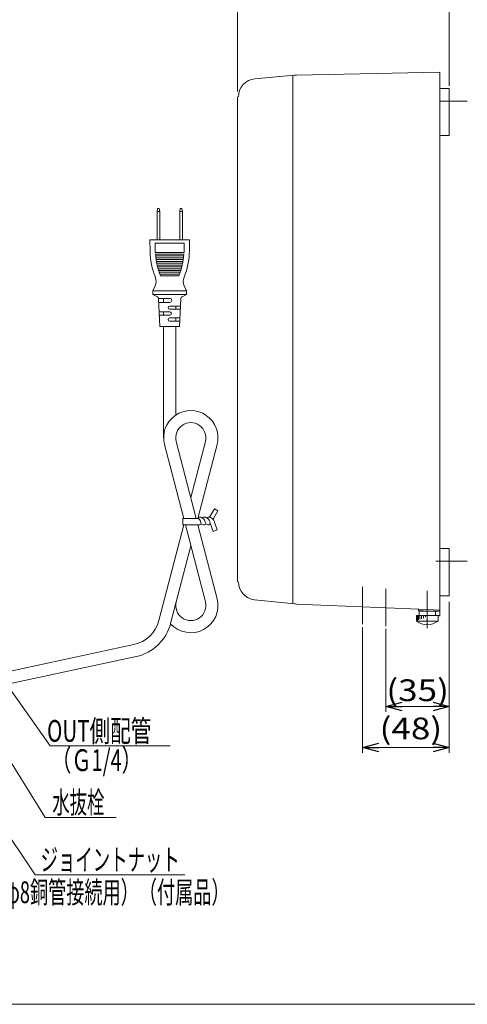
# Model space of a CAD drawing. Units: millimetres. Extents: x -535 to 617, y -334 to 508.
# Drawn here: x -159 to 89, y -308 to 236 of the extents above; entities that cross this region are included whole.
import ezdxf
from ezdxf.enums import TextEntityAlignment as Align

# ---------------------------------------------------------------- set-up
doc = ezdxf.new("R2010")
doc.units = ezdxf.units.MM
doc.header["$LTSCALE"] = 0.75
doc.linetypes.add('CENTER', pattern=[50.8, 31.75, -6.35, 6.35, -6.35])
doc.layers.add('LAYER0006', color=7, linetype='Continuous')
doc.layers.add('LAYER0048', color=7, linetype='Continuous')
doc.styles.add('dcStyle0', font='txt.shx', dxfattribs={"width": 0.674286, "bigfont": 'bigfont'})

# ---------------------------------------------------------------- blocks, each defined once
blk = doc.blocks.new('_Open30')
at = {"color": 0, "linetype": 'ByBlock', "lineweight": -2}
for p, q in [((-1, 0.267949), (0, 0)), ((0, 0), (-1, -0.267949)), ((0, 0), (-1, 0))]:
    blk.add_line(p, q, dxfattribs=at)
blk = doc.blocks.new('DC_IMAGEDIMGROUP_1')
at = {"layer": 'LAYER0048', "color": 4, "linetype": 'Continuous', "lineweight": 13}
for p, q in [((-38.29, 196.25), (-38.29, 271.1)), ((-38.29, 268.1), (78.71, 268.1))]:
    blk.add_line(p, q, dxfattribs=at)
at = {"layer": 'LAYER0048', "color": 4, "linetype": 'Continuous', "lineweight": 18}
blk.add_line((78.71, 199.27), (78.71, 271.1), dxfattribs=at)
at = {"layer": 'LAYER0048', "color": 4, "xscale": 9.000008422845859, "yscale": 8.99996810467093}
for p, rotation in [((-38.29, 268.1), 180), ((78.71, 268.1), 360)]:
    blk.add_blockref('_Open30', p, dxfattribs=dict(at, rotation=rotation))
at = {"layer": 'LAYER0048', "color": 2, "style": 'dcStyle0', "width": 0.8}
blk.add_text('(117)', height=10.5, dxfattribs=at).set_placement((3.41, 271.1), (37.01, 271.1), align=Align.FIT)
blk = doc.blocks.new('DC_IMAGEDIMGROUP_2')
at = {"layer": 'LAYER0048', "color": 4, "linetype": 'Continuous', "lineweight": 13}
for p, q in [((78.71, -85.52), (78.71, -146.27)), ((43.71, -100.43), (43.71, -146.27)), ((43.71, -143.27), (78.71, -143.27))]:
    blk.add_line(p, q, dxfattribs=at)
at = {"layer": 'LAYER0048', "color": 4, "xscale": 9.000008422845859, "yscale": 8.99996810467093}
for p, rotation in [((43.71, -143.27), 180), ((78.71, -143.27), 360)]:
    blk.add_blockref('_Open30', p, dxfattribs=dict(at, rotation=rotation))
at = {"layer": 'LAYER0048', "color": 2, "style": 'dcStyle0', "width": 0.945}
blk.add_text('(35)', height=12, dxfattribs=at).set_placement((43.93, -140.27), (78.49, -140.27), align=Align.FIT)
blk = doc.blocks.new('DC_IMAGEDIMGROUP_3')
at = {"layer": 'LAYER0048', "color": 4, "linetype": 'Continuous', "lineweight": 13}
for p, q in [((30.71, -99.38), (30.71, -168.84)), ((78.71, -98.4), (78.71, -168.84)), ((30.71, -165.84), (78.71, -165.84))]:
    blk.add_line(p, q, dxfattribs=at)
at = {"layer": 'LAYER0048', "color": 4, "xscale": 9.000008422845859, "yscale": 8.99996810467093}
for p, rotation in [((30.71, -165.84), 180), ((78.71, -165.84), 360)]:
    blk.add_blockref('_Open30', p, dxfattribs=dict(at, rotation=rotation))
at = {"layer": 'LAYER0048', "color": 2, "style": 'dcStyle0', "width": 0.945}
blk.add_text('(48)', height=12, dxfattribs=at).set_placement((40.21, -161.34), (74.77, -161.34), align=Align.FIT)

msp = doc.modelspace()

# ---------------------------------------------------------------- linework, layer by layer
at = {"color": 2, "linetype": 'Continuous', "lineweight": 13}
for p, q in [((73.51, 197.89), (78.71, 197.89)), ((73.51, 171.89), (73.51, 197.89)), ((78.71, 197.89), (78.71, 171.89)), ((78.71, 171.89), (73.51, 171.89)), ((73.51, -56.11), (78.71, -56.11)), ((73.51, -82.11), (73.51, -56.11)), ((78.71, -56.11), (78.71, -82.11)), ((78.71, -82.11), (73.51, -82.11))]:
    msp.add_line(p, q, dxfattribs=at)
at = {"color": 7, "linetype": 'Continuous', "lineweight": 18}
for p, q in [((73.51, 197.89), (78.71, 197.89)), ((73.51, 171.89), (78.71, 171.89)), ((73.51, -56.11), (78.71, -56.11)), ((73.51, -82.11), (78.71, -82.11))]:
    msp.add_line(p, q, dxfattribs=at)
at = {"layer": 'LAYER0006', "color": 2, "linetype": 'Continuous', "lineweight": 18}
for p, q in [((-5.68, 205.18), (73.51, 206.89)), ((73.51, 206.89), (73.51, -90.11)), ((-6.9, 205.11), (-28.67, 203.21)), ((-7.79, 205.18), (-7.79, -86.58)), ((-38.29, 193.25), (-38.29, -74.35)), ((-82.45, 131.69), (-82.7, 129.99)), ((-81.45, 131.69), (-82.45, 131.69)), ((-81.45, 131.69), (-81.2, 129.99)), ((-69.95, 131.69), (-70.2, 129.99)), ((-68.95, 131.69), (-69.95, 131.69)), ((-68.95, 131.69), (-68.7, 129.99)), ((-81.2, 129.99), (-82.7, 129.99)), ((-82.7, 129.99), (-82.7, 114.39)), ((-81.2, 129.99), (-81.2, 114.39)), ((-68.7, 129.99), (-70.2, 129.99)), ((-70.2, 129.99), (-70.2, 114.39)), ((-68.7, 129.99), (-68.7, 114.39)), ((-86.7, 114.39), (-86.58, 108.03)), ((-64.7, 114.39), (-86.7, 114.39)), ((-64.7, 114.39), (-64.81, 108.03)), ((-83.7, 112.39), (-83.7, 107.39)), ((-67.7, 112.39), (-83.7, 112.39)), ((-67.7, 112.39), (-67.7, 107.39)), ((-67.7, 107.39), (-83.7, 107.39)), ((-85.05, 86.09), (-83.76, 88.85)), ((-66.35, 86.09), (-67.63, 88.85)), ((-85.05, 86.09), (-85.05, 84.09)), ((-66.35, 86.09), (-85.05, 86.09)), ((-85.05, 84.09), (-82.48, 82.85)), ((-66.35, 84.09), (-85.05, 84.09)), ((-81.91, 82), (-81.1, 66.39)), ((-75.7, 81.99), (-81.91, 81.99)), ((-79.05, 81.99), (-79.05, 79.79)), ((-69.48, 82), (-70.3, 66.39)), ((-66.35, 84.09), (-68.91, 82.85)), ((-66.35, 86.09), (-66.35, 84.09)), ((-75.7, 79.79), (-81.8, 79.79)), ((-69.7, 77.79), (-75.7, 77.79)), ((-72.35, 77.79), (-72.35, 75.99)), ((-75.7, 74.49), (-81.52, 74.49)), ((-75.7, 72.69), (-81.43, 72.69)), ((-79.05, 74.49), (-79.05, 72.69)), ((-69.79, 75.99), (-75.7, 75.99)), ((-70.04, 71.19), (-75.7, 71.19)), ((-72.35, 71.19), (-72.35, 69.39)), ((-70.3, 66.39), (-81.1, 66.39)), ((-79.05, 66.39), (-79.05, 5.12)), ((-70.14, 69.39), (-75.7, 69.39)), ((-72.35, 66.39), (-72.35, 17.62)), ((-78.56, 1.35), (-67.95, -39.5)), ((-72.08, 3.04), (-61.03, -39.5)), ((-56.01, 3.04), (-64.05, -27.88)), ((-49.53, 1.35), (-60.14, -39.5)), ((-51.03, -34.17), (-53.69, -38.75)), ((-49.07, -35.31), (-51.72, -39.88)), ((-51.03, -34.17), (-49.07, -35.31)), ((-67.95, -42.9), (-81.69, -95.77)), ((-59.72, -39.5), (-68.54, -39.5)), ((-68.54, -39.5), (-68.54, -42.9)), ((-68.54, -42.9), (-59.05, -42.9)), ((-67.07, -42.9), (-56.01, -85.44)), ((-60.14, -42.9), (-49.53, -83.76)), ((-59.37, -38.75), (-58.7, -38.75)), ((-57.24, -42.9), (-56.5, -42.9)), ((-56.82, -38.75), (-56.15, -38.75)), ((-54.69, -42.9), (-53.95, -42.9)), ((-54.27, -38.75), (-53.6, -38.75)), ((-53.35, -42.03), (-51.73, -46.6)), ((-53.21, -42.45), (-53.29, -42.59)), ((-50.8, -42.03), (-49.47, -45.79)), ((-49.47, -45.79), (-51.73, -46.6)), ((-64.05, -54.52), (-75.2, -97.45)), ((-6.82, -86.61), (-28.84, -84.29)), ((-5.77, -86.69), (66.51, -89.74)), ((61.76, -89.55), (61.76, -90.42)), ((64.51, -90.47), (61.76, -90.42)), ((62.01, -90.59), (62.01, -93.09)), ((71.01, -90.59), (62.01, -90.59)), ((66.51, -89.74), (73.51, -90.11)), ((73.51, -90.63), (68.51, -90.54)), ((71.01, -90.59), (71.01, -93.09)), ((73.51, -87.61), (73.51, -93.32)), ((60.51, -93.09), (60.51, -96.09)), ((72.51, -93.09), (60.51, -93.09)), ((72.51, -96.09), (60.51, -96.09)), ((61.13, -95.82), (61.13, -93.09)), ((61.76, -95.49), (61.76, -93.09)), ((62.38, -95.13), (62.38, -93.09)), ((63.36, -94.89), (63.36, -93.09)), ((64.44, -94.51), (64.44, -93.09)), ((65.51, -93.8), (65.51, -93.09)), ((73.51, -93.1), (71.01, -93.06)), ((72.51, -93.09), (72.51, -96.09)), ((-172.24, -125.49), (-95.56, -109.06)), ((-170.83, -132.04), (-94.16, -115.61))]:
    msp.add_line(p, q, dxfattribs=at)
at = {"layer": 'LAYER0006', "color": 4, "linetype": 'Continuous', "lineweight": 13}
for p, q in [((-67.87, 106.39), (-83.52, 106.39)), ((-67.95, 105.39), (-83.44, 105.39)), ((-68.06, 104.39), (-83.33, 104.39)), ((-68.19, 103.39), (-83.2, 103.39)), ((-68.35, 102.39), (-83.04, 102.39)), ((-68.54, 101.39), (-82.85, 101.39)), ((-68.75, 100.39), (-82.64, 100.39)), ((-69, 99.39), (-82.39, 99.39)), ((-69.28, 98.39), (-82.12, 98.39)), ((-69.58, 97.39), (-81.81, 97.39)), ((-69.92, 96.39), (-81.47, 96.39)), ((-70.29, 95.39), (-81.1, 95.39)), ((-70.69, 94.39), (-80.7, 94.39))]:
    msp.add_line(p, q, dxfattribs=at)
at = {"layer": 'LAYER0006', "color": 4, "linetype": 'CENTER', "lineweight": 18}
for p, q in [((30.71, -97.88), (30.71, -77.2)), ((43.71, -98.93), (43.71, -78.25)), ((66.51, -100.03), (66.51, -79.35))]:
    msp.add_line(p, q, dxfattribs=at)
at = {"layer": 'LAYER0006', "color": 2, "linetype": 'Continuous', "lineweight": 18}
for centre, radius, start, end in [((-27.79, 193.25), 10, 95, 180), ((-5.16, 185.19), 20, 91.5, 95), ((-46.59, 108.73), 40, 181, 202.1513), ((-104.8, 108.73), 40, 337.8487, 359), ((-89.2, 91.39), 6, 335.0198, 22.1513), ((-62.2, 91.39), 6, 157.8487, 204.9802), ((-82.91, 81.95), 1, 3.0035, 64.179), ((-75.7, 80.89), 1.1, 270, 90), ((-68.48, 81.95), 1, 115.821, 176.9965), ((-75.7, 76.89), 0.9, 90, 270), ((-75.7, 70.29), 0.9, 90, 270), ((-75.7, 73.59), 0.9, 270, 90), ((-64.05, 5.12), 15, 345.4347, 194.5653), ((-64.05, 5.12), 8.3, 345.4347, 194.5653), ((-62.08, -42.11), 3.51, 14.9133, 55.0433), ((-59.37, -40.03), 1.27, 90, 119.1759), ((-59.05, -42.05), 0.85, 270, 321.1832), ((-58.7, -40.03), 1.27, 68.1576, 90), ((-49.99, -39.19), 8.93, 193.0433, 198.5921), ((-57.24, -41.63), 1.27, 198.5921, 270), ((-59.68, -41.54), 1.66, 321.1832, 328.8939), ((-59.53, -42.11), 3.51, 14.9133, 68.1576), ((-54.72, -42.82), 4.77, 126.9185, 128.7952), ((-56.82, -40.03), 1.27, 90, 126.9185), ((-56.5, -42.05), 0.85, 270, 321.1832), ((-56.15, -40.03), 1.27, 68.1576, 90), ((-47.44, -39.19), 8.93, 193.0433, 198.5921), ((-54.69, -41.63), 1.27, 198.5921, 270), ((-57.13, -41.54), 1.66, 321.1832, 328.8939), ((-56.98, -42.11), 3.51, 14.9133, 68.1576), ((-52.17, -42.82), 4.77, 126.9185, 128.7952), ((-54.27, -40.03), 1.27, 90, 126.9185), ((-53.95, -42.05), 0.85, 270, 321.1832), ((-53.6, -40.03), 1.27, 68.1576, 90), ((-44.89, -39.19), 8.93, 193.0433, 198.5921), ((-54.43, -42.11), 3.51, 14.9133, 68.1576), ((-42.34, -39.19), 8.93, 193.0433, 198.5921), ((-27.79, -74.35), 10, 180, 264), ((-64.05, -87.53), 15, 221.8387, 14.5653), ((-64.05, -87.53), 8.3, 165.4347, 14.5653), ((-4.72, -66.72), 20, 264, 267), ((-99.4, -91.17), 18.3, 282.0949, 345.4347), ((-99.4, -91.17), 25, 282.0949, 345.4347), ((66.51, -88.09), 10, 233.1301, 306.8699)]:
    msp.add_arc(centre, radius, start, end, dxfattribs=at)
at = {"layer": 'LAYER0006', "color": 4, "linetype": 'Continuous', "lineweight": 13}
for centre, start, end in [((-46.59, 108.73), 183.6329, 202.8107), ((-104.8, 108.73), 337.1893, 356.3671)]:
    msp.add_arc(centre, 37, start, end, dxfattribs=at)
at = {"layer": 'LAYER0048', "color": 4, "linetype": 'CENTER', "lineweight": 13}
for p, q in [((88.59, 190.89), (73.51, 190.89)), ((86.27, -63.11), (71.19, -63.11)), ((88.59, -63.11), (73.51, -63.11))]:
    msp.add_line(p, q, dxfattribs=at)
at = {"layer": 'LAYER0048', "color": 4, "linetype": 'Continuous', "lineweight": 13}
for p, q in [((-144.46, -204.43), (-250.59, -34.18)), ((-141.79, -164.99), (-219.79, -54.61)), ((-150.02, -236.05), (-219.79, -132.46)), ((-75.38, -164.99), (-141.79, -164.99)), ((-105.24, -204.43), (-144.46, -204.43)), ((-67.41, -236.05), (-150.02, -236.05))]:
    msp.add_line(p, q, dxfattribs=at)
at = {"layer": 'LAYER0048', "color": 2, "linetype": 'Continuous', "lineweight": 13}
msp.add_line((616.5, -307.59), (-535.5, -307.59), dxfattribs=at)

# ---------------------------------------------------------------- block references
at = {"layer": 'LAYER0048', "linetype": 'Continuous'}
for name in ['DC_IMAGEDIMGROUP_1', 'DC_IMAGEDIMGROUP_2', 'DC_IMAGEDIMGROUP_3']:
    msp.add_blockref(name, (0, 0), dxfattribs=at)

# ---------------------------------------------------------------- texts
at = {"layer": 'LAYER0048', "color": 2, "style": 'dcStyle0'}
for s, width, p, p2 in [('OUT側配管', 0.908108, (-143.42, -162.72), (-85.82, -162.72)), ('（Ｇ1/4）', 0.773097, (-141.07, -178.86), (-91.15, -178.86)), ('水抜栓', 0.988235, (-140.54, -202.16), (-111.74, -202.16)), ('ジョイントナット', 0.953191, (-147, -233.78), (-70.2, -233.78)), ('（φ8銅管接続用）（付属品）', 0.930359, (-176.08, -251.75), (-42.64, -251.75))]:
    msp.add_text(s, height=12, dxfattribs=dict(at, width=width)).set_placement(p, p2, align=Align.FIT)

doc.saveas('drawing.dxf')
